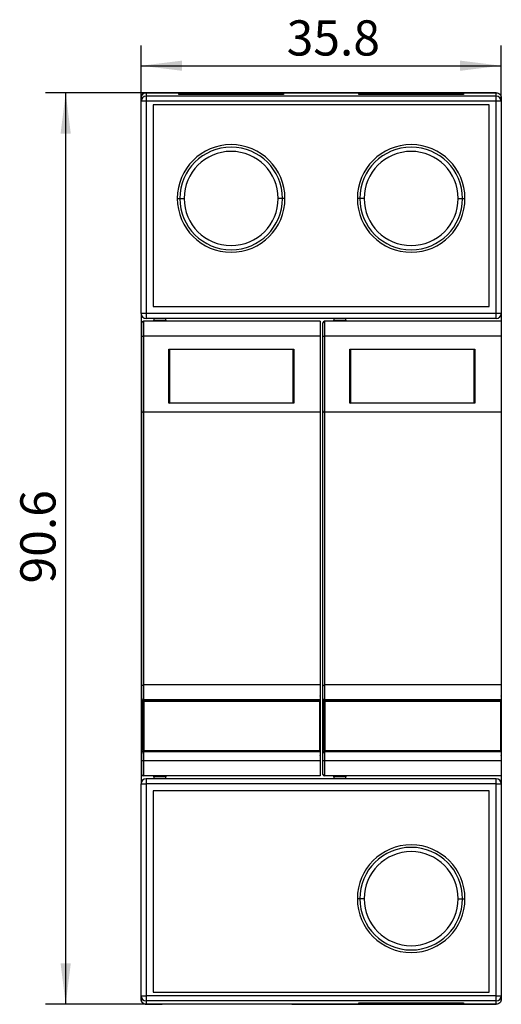
# Model space of a CAD drawing. Units: millimetres. Extents: x 54 to 237, y 54 to 159.
# Drawn here: x 54 to 101, y 54 to 152 of the extents above; entities that cross this region are included whole.
import ezdxf

# ---------------------------------------------------------------- set-up
doc = ezdxf.new("R2010")
doc.units = ezdxf.units.MM
doc.layers.add('图框', color=7, linetype='Continuous')
doc.styles.add('SLDTEXTSTYLE0', font='TXT', dxfattribs={"width": 0.7})
doc.dimstyles.new('SLDDIMSTYLE0', dxfattribs={"dimtxt": 3.5, "dimasz": 4.08, "dimexe": 0, "dimexo": 0.0625, "dimgap": 0.875, "dimtad": 2, "dimdec": 1, "dimrnd": 1e-09, "dimzin": 12, "dimdsep": 46, "dimtxsty": 'SLDTEXTSTYLE0', "dimsah": 1, "dimcen": 0.09, "dimadec": 0, "dimazin": 3, "dimtfac": 1, "dimtdec": 1, "dimtofl": 0, "dimtmove": 0, "dimatfit": 3, "dimfxl": 0, "dimfrac": 2, "dimtolj": 1, "dimtzin": 12, "dimarcsym": 0})

# ---------------------------------------------------------------- blocks, each defined once
blk = doc.blocks.new('_D')
at = {"layer": '图框'}
for p, q in [((65.653, 144.001), (65.653, 149.193)), ((101.453, 144.001), (101.453, 149.193)), ((65.653, 147.193), (101.453, 147.193))]:
    blk.add_line(p, q, dxfattribs=at)
for points in [[(65.653, 147.193), (69.733, 146.685), (69.733, 147.701)], [(101.453, 147.193), (97.373, 147.701), (97.373, 146.685)]]:
    blk.add_solid(points, dxfattribs=at)
at = {"layer": '图框', "insert": (80.123, 151.705), "char_height": 3.5, "attachment_point": 1, "style": 'SLDTEXTSTYLE0'}
blk.add_mtext('35.8', dxfattribs=at)
blk = doc.blocks.new('_D_1')
at = {"layer": '图框'}
for p, q in [((66.153, 144.504), (56.154, 144.504)), ((58.154, 53.901), (58.154, 144.504)), ((66.153, 53.901), (56.154, 53.901))]:
    blk.add_line(p, q, dxfattribs=at)
for points in [[(58.154, 144.504), (57.646, 140.424), (58.662, 140.424)], [(58.154, 53.901), (58.662, 57.981), (57.646, 57.981)]]:
    blk.add_solid(points, dxfattribs=at)
at = {"layer": '图框', "insert": (53.642, 95.731), "char_height": 3.5, "attachment_point": 1, "rotation": 90, "style": 'SLDTEXTSTYLE0'}
blk.add_mtext('90.6', dxfattribs=at)

msp = doc.modelspace()

# ---------------------------------------------------------------- linework, layer by layer
at = {"color": 7, "linetype": 'Continuous', "lineweight": 25}
for p, q in [((65.653, 144.001), (65.653, 144.004)), ((65.653, 143.656), (65.653, 144.001)), ((66.153, 144.504), (100.953, 144.504)), ((66.153, 144.501), (66.153, 144.156)), ((100.953, 144.501), (66.153, 144.501)), ((66.153, 144.156), (66.153, 143.656)), ((100.953, 144.156), (66.153, 144.156)), ((69.403, 144.463), (79.803, 144.463)), ((69.403, 144.347), (69.403, 144.463)), ((69.403, 144.463), (69.423, 144.347)), ((79.803, 144.347), (69.403, 144.347)), ((79.783, 144.347), (79.803, 144.463)), ((79.803, 144.463), (79.803, 144.347)), ((87.303, 144.463), (97.703, 144.463)), ((87.303, 144.347), (87.303, 144.463)), ((87.303, 144.463), (87.323, 144.347)), ((97.703, 144.347), (87.303, 144.347)), ((97.683, 144.347), (97.703, 144.463)), ((97.703, 144.463), (97.703, 144.347)), ((100.953, 144.156), (100.953, 144.501)), ((100.953, 143.656), (100.953, 144.156)), ((101.453, 144.004), (101.453, 144.001)), ((101.453, 144.001), (101.453, 143.656)), ((65.653, 122.576), (65.653, 143.656)), ((66.153, 143.656), (65.653, 143.656)), ((66.153, 143.656), (66.153, 122.576)), ((100.953, 143.656), (66.153, 143.656)), ((100.253, 143.301), (66.853, 143.301)), ((66.853, 143.301), (66.853, 123.276)), ((100.253, 123.276), (100.253, 143.301)), ((100.953, 122.576), (100.953, 143.656)), ((101.453, 143.656), (100.953, 143.656)), ((101.453, 143.656), (101.453, 122.576)), ((69.253, 134.001), (69.506, 134.001)), ((69.506, 134.001), (69.93, 134.001)), ((79.7, 134.001), (79.276, 134.001)), ((79.953, 134.001), (79.7, 134.001)), ((87.406, 134.001), (87.153, 134.001)), ((87.83, 134.001), (87.406, 134.001)), ((97.176, 134.001), (97.6, 134.001)), ((97.6, 134.001), (97.853, 134.001)), ((66.153, 122.576), (65.653, 122.576)), ((65.653, 122.576), (65.653, 75.826)), ((66.153, 122.576), (66.153, 122.076)), ((100.953, 122.576), (66.153, 122.576)), ((66.853, 123.276), (100.253, 123.276)), ((100.953, 122.076), (100.953, 122.576)), ((101.453, 122.576), (100.953, 122.576)), ((101.453, 122.576), (101.453, 121.793)), ((65.727, 120.303), (65.727, 121.644)), ((65.876, 121.793), (65.876, 120.303)), ((83.453, 121.793), (65.876, 121.793)), ((100.953, 122.076), (66.153, 122.076)), ((66.903, 122.076), (66.903, 121.901)), ((66.903, 121.901), (68.103, 121.901)), ((66.903, 121.793), (66.903, 121.901)), ((68.103, 121.901), (68.103, 122.076)), ((68.103, 121.901), (68.103, 121.793)), ((83.453, 121.793), (83.453, 120.303)), ((83.727, 120.303), (83.727, 121.644)), ((83.876, 121.793), (83.876, 120.303)), ((101.453, 121.793), (83.876, 121.793)), ((84.803, 122.076), (84.803, 121.901)), ((84.803, 121.901), (86.003, 121.901)), ((84.803, 121.793), (84.803, 121.901)), ((86.003, 121.901), (86.003, 122.076)), ((86.003, 121.901), (86.003, 121.793)), ((101.453, 121.793), (101.453, 120.303)), ((65.727, 112.905), (65.727, 120.303)), ((65.727, 120.303), (65.876, 120.303)), ((83.453, 120.303), (65.876, 120.303)), ((65.876, 120.303), (65.876, 112.756)), ((83.453, 120.303), (83.453, 112.756)), ((83.727, 112.905), (83.727, 120.303)), ((83.727, 120.303), (83.876, 120.303)), ((101.453, 120.303), (83.876, 120.303)), ((83.876, 120.303), (83.876, 112.756)), ((101.453, 120.303), (101.453, 112.756)), ((68.408, 113.65), (68.408, 119.012)), ((68.408, 119.012), (80.821, 119.012)), ((68.408, 118.466), (68.469, 118.466)), ((80.768, 118.981), (68.468, 118.967)), ((68.468, 118.967), (68.474, 113.667)), ((80.774, 113.681), (80.768, 118.981)), ((80.769, 118.466), (80.821, 118.466)), ((80.821, 119.012), (80.821, 113.65)), ((86.408, 113.65), (86.408, 119.012)), ((86.408, 119.012), (98.821, 119.012)), ((86.408, 118.466), (86.469, 118.466)), ((98.768, 118.981), (86.468, 118.967)), ((86.468, 118.967), (86.474, 113.667)), ((98.774, 113.681), (98.768, 118.981)), ((98.769, 118.466), (98.821, 118.466)), ((98.821, 119.012), (98.821, 113.65)), ((68.469, 118.267), (68.408, 118.267)), ((80.821, 118.281), (80.769, 118.281)), ((86.469, 118.267), (86.408, 118.267)), ((98.821, 118.281), (98.769, 118.281)), ((68.408, 114.367), (68.474, 114.367)), ((68.408, 114.196), (68.474, 114.196)), ((80.821, 113.65), (68.408, 113.65)), ((68.474, 113.667), (80.774, 113.681)), ((80.774, 114.381), (80.821, 114.381)), ((80.774, 114.196), (80.821, 114.196)), ((86.408, 114.367), (86.474, 114.367)), ((86.408, 114.196), (86.474, 114.196)), ((98.821, 113.65), (86.408, 113.65)), ((86.474, 113.667), (98.774, 113.681)), ((98.774, 114.381), (98.821, 114.381)), ((98.774, 114.196), (98.821, 114.196)), ((65.727, 85.497), (65.727, 112.905)), ((83.453, 112.756), (65.876, 112.756)), ((65.876, 112.756), (65.876, 85.646)), ((83.453, 112.756), (83.453, 85.646)), ((83.727, 85.497), (83.727, 112.905)), ((101.453, 112.756), (83.876, 112.756)), ((83.876, 112.756), (83.876, 85.646)), ((101.453, 112.756), (101.453, 85.646)), ((65.727, 84.305), (65.727, 85.497)), ((65.876, 85.646), (65.876, 84.156)), ((83.453, 85.646), (65.876, 85.646)), ((83.453, 85.646), (83.453, 84.156)), ((83.727, 84.305), (83.727, 85.497)), ((83.876, 85.646), (83.876, 84.156)), ((101.453, 85.646), (83.876, 85.646)), ((101.453, 85.646), (101.453, 84.156)), ((65.727, 82.766), (65.727, 84.305)), ((83.459, 84.378), (83.459, 84.178)), ((83.727, 82.766), (83.727, 84.305)), ((101.459, 84.378), (101.459, 84.178)), ((83.453, 84.156), (65.876, 84.156)), ((83.409, 84.077), (65.909, 84.058)), ((83.409, 83.993), (65.909, 83.974)), ((83.459, 83.986), (83.459, 84.028)), ((101.453, 84.156), (83.876, 84.156)), ((101.409, 84.077), (83.909, 84.058)), ((83.909, 83.974), (83.909, 84.058)), ((101.409, 83.993), (83.909, 83.974)), ((101.459, 83.986), (101.459, 84.028)), ((65.727, 82.568), (65.727, 82.766)), ((65.727, 82.369), (65.727, 82.568)), ((65.727, 80.78), (65.727, 82.369)), ((83.727, 82.568), (83.727, 82.766)), ((83.727, 82.369), (83.727, 82.568)), ((83.727, 80.78), (83.727, 82.369)), ((65.727, 80.581), (65.727, 80.78)), ((65.727, 80.383), (65.727, 80.581)), ((65.727, 78.844), (65.727, 80.383)), ((83.727, 80.581), (83.727, 80.78)), ((83.727, 80.383), (83.727, 80.581)), ((83.727, 78.844), (83.727, 80.383)), ((65.727, 78.099), (65.727, 78.844)), ((65.864, 79.15), (65.865, 79.108)), ((65.876, 78.993), (65.876, 78.099)), ((83.453, 78.993), (65.876, 78.993)), ((65.915, 79.142), (83.414, 79.162)), ((65.915, 79.058), (83.415, 79.077)), ((83.453, 78.993), (83.453, 78.099)), ((83.465, 78.978), (83.465, 78.778)), ((83.727, 78.099), (83.727, 78.844)), ((83.864, 79.15), (83.865, 79.108)), ((83.876, 78.993), (83.876, 78.099)), ((101.453, 78.993), (83.876, 78.993)), ((83.915, 79.142), (101.414, 79.162)), ((83.915, 79.058), (101.415, 79.077)), ((101.453, 78.993), (101.453, 78.099)), ((101.465, 78.978), (101.465, 78.778)), ((65.727, 76.758), (65.727, 78.099)), ((65.876, 78.099), (65.727, 78.099)), ((65.876, 78.099), (65.876, 76.609)), ((83.453, 78.099), (65.876, 78.099)), ((83.453, 78.099), (83.453, 76.609)), ((83.876, 78.099), (83.727, 78.099)), ((83.727, 76.758), (83.727, 78.099)), ((83.876, 78.099), (83.876, 76.609)), ((101.453, 78.099), (83.876, 78.099)), ((101.453, 78.099), (101.453, 76.609)), ((83.453, 76.609), (65.876, 76.609)), ((66.903, 76.501), (66.903, 76.609)), ((68.103, 76.501), (66.903, 76.501)), ((66.903, 76.501), (66.903, 76.326)), ((68.103, 76.609), (68.103, 76.501)), ((68.103, 76.326), (68.103, 76.501)), ((101.453, 76.609), (83.876, 76.609)), ((84.803, 76.501), (84.803, 76.609)), ((84.803, 76.501), (84.803, 76.326)), ((86.003, 76.501), (84.803, 76.501)), ((86.003, 76.609), (86.003, 76.501)), ((86.003, 76.326), (86.003, 76.501)), ((101.453, 76.609), (101.453, 75.826)), ((65.653, 54.746), (65.653, 75.826)), ((65.653, 75.826), (66.153, 75.826)), ((66.153, 76.326), (66.153, 75.826)), ((100.953, 76.326), (66.153, 76.326)), ((66.153, 75.826), (66.153, 54.746)), ((100.953, 75.826), (66.153, 75.826)), ((100.953, 75.826), (100.953, 76.326)), ((100.953, 54.746), (100.953, 75.826)), ((100.953, 75.826), (101.453, 75.826)), ((101.453, 75.826), (101.453, 54.746)), ((66.853, 75.126), (66.853, 55.101)), ((100.253, 75.126), (66.853, 75.126)), ((100.253, 55.101), (100.253, 75.126)), ((87.406, 64.401), (87.153, 64.401)), ((87.83, 64.401), (87.406, 64.401)), ((97.176, 64.401), (97.6, 64.401)), ((97.6, 64.401), (97.853, 64.401)), ((66.853, 55.101), (100.253, 55.101)), ((65.653, 54.746), (66.153, 54.746)), ((65.653, 54.401), (65.653, 54.746)), ((100.953, 54.746), (66.153, 54.746)), ((66.153, 54.746), (66.153, 54.246)), ((100.953, 54.246), (66.153, 54.246)), ((66.153, 54.246), (66.153, 53.901)), ((66.153, 53.901), (67.753, 53.901)), ((68.053, 53.901), (66.153, 53.901)), ((80.453, 53.901), (68.053, 53.901)), ((100.953, 53.901), (80.453, 53.901)), ((80.653, 53.901), (100.953, 53.901)), ((87.303, 54.055), (97.703, 54.055)), ((87.303, 53.94), (87.303, 54.055)), ((87.323, 54.055), (87.303, 53.94)), ((97.703, 53.94), (87.303, 53.94)), ((97.703, 53.94), (97.683, 54.055)), ((97.703, 54.055), (97.703, 53.94)), ((100.953, 54.246), (100.953, 54.746)), ((100.953, 54.746), (101.453, 54.746)), ((100.953, 53.901), (100.953, 54.246)), ((101.453, 54.746), (101.453, 54.401))]:
    msp.add_line(p, q, dxfattribs=at)
at = {"color": 8, "linetype": 'Continuous', "lineweight": 25}
for p, q in [((65.727, 82.568), (65.861, 82.568)), ((83.727, 82.568), (83.861, 82.568)), ((65.727, 80.581), (65.863, 80.581)), ((83.727, 80.581), (83.863, 80.581)), ((83.453, 78.978), (83.465, 78.978)), ((101.453, 78.978), (101.465, 78.978))]:
    msp.add_line(p, q, dxfattribs=at)
at = {"color": 7, "linetype": 'Continuous', "lineweight": 25, "flags": 128}
for points in [[(83.458, 84.528), (83.458, 84.525), (83.458, 84.516), (83.458, 84.502), (83.458, 84.484), (83.458, 84.461), (83.458, 84.435), (83.459, 84.407), (83.459, 84.378)], [(83.459, 84.178), (83.459, 84.148), (83.459, 84.12), (83.459, 84.094), (83.459, 84.071), (83.459, 84.053), (83.459, 84.039), (83.459, 84.03), (83.459, 84.028)], [(101.458, 84.528), (101.458, 84.525), (101.458, 84.516), (101.458, 84.502), (101.458, 84.484), (101.458, 84.461), (101.458, 84.435), (101.459, 84.407), (101.459, 84.378)], [(101.459, 84.178), (101.459, 84.148), (101.459, 84.12), (101.459, 84.094), (101.459, 84.071), (101.459, 84.053), (101.459, 84.039), (101.459, 84.03), (101.459, 84.028)], [(65.859, 84.008), (65.859, 84.01), (65.859, 84.019), (65.859, 84.033), (65.859, 84.051), (65.859, 84.074), (65.859, 84.1), (65.859, 84.128), (65.859, 84.158)], [(65.859, 83.966), (65.859, 83.974), (65.859, 83.982), (65.859, 83.989), (65.859, 83.996), (65.859, 84.001), (65.859, 84.004), (65.859, 84.007), (65.859, 84.008)], [(65.864, 79.15), (65.864, 79.748), (65.863, 80.35), (65.862, 80.953), (65.862, 81.558), (65.861, 82.162), (65.86, 82.766), (65.86, 83.367), (65.859, 83.966)], [(65.909, 84.158), (65.909, 84.138), (65.909, 84.119), (65.909, 84.102), (65.909, 84.087), (65.909, 84.074), (65.909, 84.065), (65.909, 84.059), (65.909, 84.058)], [(65.909, 84.058), (65.909, 84.056), (65.909, 84.051), (65.909, 84.044), (65.909, 84.034), (65.909, 84.021), (65.909, 84.007), (65.909, 83.991), (65.909, 83.974)], [(65.909, 83.974), (65.91, 83.373), (65.91, 82.77), (65.911, 82.164), (65.912, 81.558), (65.912, 80.951), (65.913, 80.345), (65.914, 79.742), (65.915, 79.142)], [(83.409, 83.993), (83.409, 84.011), (83.409, 84.027), (83.409, 84.041), (83.409, 84.054), (83.409, 84.064), (83.409, 84.071), (83.409, 84.076), (83.409, 84.077)], [(83.414, 79.162), (83.414, 79.762), (83.413, 80.365), (83.412, 80.971), (83.412, 81.577), (83.411, 82.184), (83.41, 82.79), (83.41, 83.393), (83.409, 83.993)], [(83.459, 83.986), (83.46, 83.387), (83.46, 82.786), (83.461, 82.182), (83.462, 81.578), (83.462, 80.973), (83.463, 80.369), (83.464, 79.768), (83.464, 79.17)], [(83.859, 84.008), (83.859, 84.01), (83.859, 84.019), (83.859, 84.033), (83.859, 84.051), (83.859, 84.074), (83.859, 84.1), (83.859, 84.128), (83.859, 84.158)], [(83.859, 83.966), (83.859, 83.974), (83.859, 83.982), (83.859, 83.989), (83.859, 83.996), (83.859, 84.001), (83.859, 84.004), (83.859, 84.007), (83.859, 84.008)], [(83.864, 79.15), (83.864, 79.748), (83.863, 80.35), (83.862, 80.953), (83.862, 81.558), (83.861, 82.162), (83.86, 82.766), (83.86, 83.367), (83.859, 83.966)], [(83.909, 84.158), (83.909, 84.138), (83.909, 84.119), (83.909, 84.102), (83.909, 84.087), (83.909, 84.074), (83.909, 84.065), (83.909, 84.059), (83.909, 84.058)], [(83.909, 83.974), (83.91, 83.373), (83.91, 82.77), (83.911, 82.164), (83.912, 81.558), (83.912, 80.951), (83.913, 80.345), (83.914, 79.742), (83.915, 79.142)], [(101.409, 83.993), (101.409, 84.011), (101.409, 84.027), (101.409, 84.041), (101.409, 84.054), (101.409, 84.064), (101.409, 84.071), (101.409, 84.076), (101.409, 84.077)], [(101.414, 79.162), (101.414, 79.762), (101.413, 80.365), (101.412, 80.971), (101.412, 81.577), (101.411, 82.184), (101.41, 82.79), (101.41, 83.393), (101.409, 83.993)], [(101.459, 83.986), (101.46, 83.387), (101.46, 82.786), (101.461, 82.182), (101.462, 81.578), (101.462, 80.973), (101.463, 80.369), (101.464, 79.768), (101.464, 79.17)], [(65.865, 78.992), (65.865, 79.015), (65.865, 79.041), (65.865, 79.064), (65.865, 79.082), (65.865, 79.096), (65.865, 79.105), (65.865, 79.108)], [(65.915, 79.142), (65.915, 79.125), (65.915, 79.109), (65.915, 79.094), (65.915, 79.081), (65.915, 79.071), (65.915, 79.064), (65.915, 79.059), (65.915, 79.058)], [(83.415, 79.077), (83.415, 79.079), (83.415, 79.084), (83.415, 79.091), (83.415, 79.101), (83.415, 79.114), (83.415, 79.128), (83.415, 79.144), (83.414, 79.162)], [(83.464, 79.17), (83.464, 79.161), (83.464, 79.153), (83.464, 79.146), (83.464, 79.139), (83.464, 79.134), (83.464, 79.131), (83.464, 79.128), (83.464, 79.128)], [(83.464, 79.128), (83.464, 79.125), (83.464, 79.116), (83.465, 79.102), (83.465, 79.084), (83.465, 79.061), (83.465, 79.035), (83.465, 79.007), (83.465, 78.978)], [(83.465, 78.778), (83.465, 78.748), (83.465, 78.72), (83.465, 78.694), (83.465, 78.671), (83.465, 78.653), (83.465, 78.639), (83.465, 78.63), (83.465, 78.628)], [(83.865, 78.992), (83.865, 79.015), (83.865, 79.041), (83.865, 79.064), (83.865, 79.082), (83.865, 79.096), (83.865, 79.105), (83.865, 79.108)], [(83.915, 79.142), (83.915, 79.125), (83.915, 79.109), (83.915, 79.094), (83.915, 79.081), (83.915, 79.071), (83.915, 79.064), (83.915, 79.059), (83.915, 79.058)], [(101.415, 79.077), (101.415, 79.079), (101.415, 79.084), (101.415, 79.091), (101.415, 79.101), (101.415, 79.114), (101.415, 79.128), (101.415, 79.144), (101.414, 79.162)], [(101.464, 79.17), (101.464, 79.161), (101.464, 79.153), (101.464, 79.146), (101.464, 79.139), (101.464, 79.134), (101.464, 79.131), (101.464, 79.128), (101.464, 79.128)], [(101.464, 79.128), (101.464, 79.125), (101.465, 79.116), (101.465, 79.102), (101.465, 79.084), (101.465, 79.061), (101.465, 79.035), (101.465, 79.007), (101.465, 78.978)], [(101.465, 78.778), (101.465, 78.748), (101.465, 78.72), (101.465, 78.694), (101.465, 78.671), (101.465, 78.653), (101.465, 78.639), (101.465, 78.63), (101.465, 78.628)]]:
    msp.add_lwpolyline(points, dxfattribs=at)
at = {"color": 8, "linetype": 'Continuous', "lineweight": 25, "flags": 128}
for points in [[(83.409, 84.077), (83.409, 84.079), (83.409, 84.085), (83.409, 84.094), (83.409, 84.107), (83.409, 84.122), (83.409, 84.139), (83.409, 84.156)], [(101.409, 84.077), (101.409, 84.079), (101.409, 84.085), (101.409, 84.094), (101.409, 84.107), (101.409, 84.122), (101.409, 84.139), (101.409, 84.156)], [(65.915, 79.058), (65.915, 79.056), (65.915, 79.05), (65.915, 79.041), (65.915, 79.028), (65.915, 79.013), (65.915, 78.996), (65.915, 78.993)], [(83.415, 78.993), (83.415, 78.997), (83.415, 79.016), (83.415, 79.033), (83.415, 79.048), (83.415, 79.061), (83.415, 79.07), (83.415, 79.076), (83.415, 79.077)], [(83.915, 79.058), (83.915, 79.056), (83.915, 79.05), (83.915, 79.041), (83.915, 79.028), (83.915, 79.013), (83.915, 78.996), (83.915, 78.993)], [(101.415, 78.993), (101.415, 78.997), (101.415, 79.016), (101.415, 79.033), (101.415, 79.048), (101.415, 79.061), (101.415, 79.07), (101.415, 79.076), (101.415, 79.077)]]:
    msp.add_lwpolyline(points, dxfattribs=at)
at = {"color": 7, "linetype": 'Continuous', "lineweight": 25}
for centre, radius, start, end in [((66.153, 143.656), 0.5, 89.99948, 179.99775), ((100.953, 143.656), 0.5, 0.00225, 90.00052), ((74.603, 134.001), 5.35, 0, 180), ((74.603, 134.001), 5.097, 0, 180), ((92.503, 134.001), 5.35, 0, 180), ((92.503, 134.001), 5.097, 0, 180), ((74.603, 134.001), 4.673, 0, 180), ((92.503, 134.001), 4.673, 0, 180), ((74.603, 134.001), 5.35, 180, 0), ((74.603, 134.001), 5.097, 180, 0), ((74.603, 134.001), 4.673, 180, 0), ((92.503, 134.001), 5.35, 180, 0), ((92.503, 134.001), 5.097, 180, 0), ((92.503, 134.001), 4.673, 180, 0), ((66.153, 122.576), 0.5, 180, 270), ((100.953, 122.576), 0.5, 270, 0), ((65.876, 121.644), 0.149, 90, 180), ((83.876, 121.644), 0.149, 90, 180), ((83.408, 84.527), 0.05, 0.06515, 26.95077), ((101.408, 84.527), 0.05, 0.06515, 26.95077), ((65.909, 84.008), 0.05, 90.06515, 180.06515), ((65.897, 83.889), 0.0851, 81.83723, 116.44423), ((83.409, 84.027), 0.05, 0.06515, 90.06515), ((83.422, 83.913), 0.0819, 62.9926, 98.99201), ((83.909, 84.008), 0.05, 90.06515, 180.06515), ((83.897, 83.889), 0.0851, 81.84134, 116.43744), ((101.409, 84.027), 0.05, 0.06515, 90.06515), ((101.422, 83.913), 0.0819, 62.98327, 99.00135), ((65.876, 82.766), 0.149, 96.08323, 180), ((65.876, 82.369), 0.149, 180, 264.22174), ((83.876, 82.766), 0.149, 96.08323, 180), ((83.876, 82.369), 0.149, 180, 264.22174), ((65.876, 80.78), 0.149, 95.2104, 180), ((65.876, 80.383), 0.149, 180, 265.09432), ((83.876, 80.78), 0.149, 95.2104, 180), ((83.876, 80.383), 0.149, 180, 265.09432), ((65.902, 79.223), 0.0822, 242.65338, 278.55766), ((65.915, 79.108), 0.05, 180.06515, 270.06515), ((83.427, 79.246), 0.0851, 261.83332, 296.44814), ((83.415, 79.127), 0.05, 270.06515, 0.06515), ((83.415, 78.627), 0.05, 319.21952, 0.06515), ((83.902, 79.223), 0.0822, 242.65338, 278.55766), ((83.915, 79.108), 0.05, 180.06515, 270.06515), ((101.427, 79.246), 0.0851, 261.83332, 296.44814), ((101.415, 79.127), 0.05, 270.06515, 0.06515), ((101.415, 78.627), 0.05, 319.21952, 0.06515), ((65.876, 76.758), 0.149, 180, 270), ((83.876, 76.758), 0.149, 180, 270), ((66.153, 75.826), 0.5, 90, 180), ((100.953, 75.826), 0.5, 0, 90), ((92.503, 64.401), 5.35, 0, 180), ((92.503, 64.401), 5.097, 0, 180), ((92.503, 64.401), 4.673, 0, 180), ((92.503, 64.401), 5.35, 180, 0), ((92.503, 64.401), 5.097, 180, 0), ((92.503, 64.401), 4.673, 180, 0), ((66.153, 54.746), 0.5, 180.00217, 270.00039), ((100.953, 54.746), 0.5, 269.99961, 359.99783)]:
    msp.add_arc(centre, radius, start, end, dxfattribs=at)
at = {"color": 8, "linetype": 'Continuous', "lineweight": 25}
for centre, radius, start, end in [((83.459, 82.229), 2.148, 90.00168, 90.1509), ((83.459, 81.545), 2.632, 90.00985, 90.13668), ((101.459, 82.227), 2.15, 90.00155, 90.15083), ((101.459, 81.545), 2.632, 90.00985, 90.13668), ((83.447, 88.674), 9.896, 270.03671, 270.10599), ((101.447, 88.674), 9.896, 270.03671, 270.10599)]:
    msp.add_arc(centre, radius, start, end, dxfattribs=at)
at = {"color": 7, "linetype": 'Continuous', "lineweight": 25}
for points, knots in [([(66.153, 144.504), (66.094, 144.504), (66.03, 144.494), (65.907, 144.445), (65.848, 144.407), (65.751, 144.309), (65.712, 144.25), (65.664, 144.127), (65.653, 144.063), (65.653, 144.004)], [0, 0, 0, 0, 0.25, 0.25, 0.5, 0.5, 0.75, 0.75, 1, 1, 1, 1]), ([(65.653, 144.001), (65.653, 144.06), (65.664, 144.124), (65.712, 144.247), (65.751, 144.306), (65.848, 144.403), (65.907, 144.442), (66.03, 144.49), (66.094, 144.501), (66.153, 144.501)], [0, 0, 0, 0, 0.25, 0.25, 0.5, 0.5, 0.75, 0.75, 1, 1, 1, 1]), ([(100.953, 144.504), (101.012, 144.504), (101.075, 144.494), (101.199, 144.445), (101.258, 144.407), (101.355, 144.309), (101.393, 144.25), (101.442, 144.127), (101.453, 144.063), (101.453, 144.004)], [0, 0, 0, 0, 0.25, 0.25, 0.5, 0.5, 0.75, 0.75, 1, 1, 1, 1]), ([(100.953, 144.501), (101.012, 144.501), (101.075, 144.49), (101.199, 144.442), (101.258, 144.403), (101.355, 144.306), (101.393, 144.247), (101.442, 144.124), (101.453, 144.06), (101.453, 144.001)], [0, 0, 0, 0, 0.25, 0.25, 0.5, 0.5, 0.75, 0.75, 1, 1, 1, 1]), ([(65.727, 112.905), (65.727, 112.87), (65.742, 112.829), (65.8, 112.771), (65.841, 112.756), (65.876, 112.756)], [0, 0, 0, 0, 0.5, 0.5, 1, 1, 1, 1]), ([(83.727, 112.905), (83.727, 112.87), (83.742, 112.829), (83.8, 112.771), (83.841, 112.756), (83.876, 112.756)], [0, 0, 0, 0, 0.5, 0.5, 1, 1, 1, 1]), ([(65.727, 85.497), (65.727, 85.532), (65.742, 85.573), (65.8, 85.631), (65.841, 85.646), (65.876, 85.646)], [0, 0, 0, 0, 0.5, 0.5, 1, 1, 1, 1]), ([(83.727, 85.497), (83.727, 85.532), (83.742, 85.573), (83.8, 85.631), (83.841, 85.646), (83.876, 85.646)], [0, 0, 0, 0, 0.5, 0.5, 1, 1, 1, 1]), ([(65.727, 84.305), (65.727, 84.27), (65.742, 84.229), (65.8, 84.171), (65.841, 84.156), (65.876, 84.156)], [0, 0, 0, 0, 0.5, 0.5, 1, 1, 1, 1]), ([(83.727, 84.305), (83.727, 84.27), (83.742, 84.229), (83.8, 84.171), (83.841, 84.156), (83.876, 84.156)], [0, 0, 0, 0, 0.5, 0.5, 1, 1, 1, 1]), ([(65.876, 78.993), (65.841, 78.993), (65.8, 78.978), (65.742, 78.92), (65.727, 78.879), (65.727, 78.844)], [0, 0, 0, 0, 0.5, 0.5, 1, 1, 1, 1]), ([(83.876, 78.993), (83.841, 78.993), (83.8, 78.978), (83.742, 78.92), (83.727, 78.879), (83.727, 78.844)], [0, 0, 0, 0, 0.5, 0.5, 1, 1, 1, 1]), ([(65.653, 54.401), (65.653, 54.342), (65.664, 54.279), (65.712, 54.155), (65.751, 54.096), (65.848, 53.999), (65.907, 53.961), (66.03, 53.912), (66.094, 53.901), (66.153, 53.901)], [0, 0, 0, 0, 0.25, 0.25, 0.5, 0.5, 0.75, 0.75, 1, 1, 1, 1]), ([(66.153, 53.901), (66.094, 53.901), (66.03, 53.912), (65.907, 53.961), (65.848, 53.999), (65.751, 54.096), (65.712, 54.155), (65.664, 54.279), (65.653, 54.342), (65.653, 54.401)], [0, 0, 0, 0, 0.25, 0.25, 0.5, 0.5, 0.75, 0.75, 1, 1, 1, 1]), ([(101.453, 54.401), (101.453, 54.342), (101.442, 54.279), (101.393, 54.155), (101.355, 54.096), (101.258, 53.999), (101.199, 53.961), (101.075, 53.912), (101.012, 53.901), (100.953, 53.901)], [0, 0, 0, 0, 0.25, 0.25, 0.5, 0.5, 0.75, 0.75, 1, 1, 1, 1]), ([(101.453, 54.401), (101.453, 54.342), (101.442, 54.279), (101.393, 54.155), (101.355, 54.096), (101.258, 53.999), (101.199, 53.961), (101.075, 53.912), (101.012, 53.901), (100.953, 53.901)], [0, 0, 0, 0, 0.25, 0.25, 0.5, 0.5, 0.75, 0.75, 1, 1, 1, 1])]:
    msp.add_open_spline(points, degree=3, knots=knots, dxfattribs=at)

# ---------------------------------------------------------------- dimensions: what is measured, and where the dimension line sits
at = {"layer": '图框'}
dim = msp.add_linear_dim(base=(101.453, 147.193), p1=(65.653, 144.001), p2=(101.453, 144.001), dimstyle='SLDDIMSTYLE0', dxfattribs=at)
dim.commit()
dim.dimension.update_dxf_attribs({"geometry": '_D', "text_midpoint": (83.19, 147.193), "dimtype": 160})
dim = msp.add_linear_dim(base=(58.154, 144.504), p1=(66.153, 53.901), p2=(66.153, 144.504), angle=90, dimstyle='SLDDIMSTYLE0', dxfattribs=at)
dim.commit()
dim.dimension.update_dxf_attribs({"geometry": '_D_1', "text_midpoint": (58.154, 98.796), "dimtype": 160})

doc.saveas('drawing.dxf')
